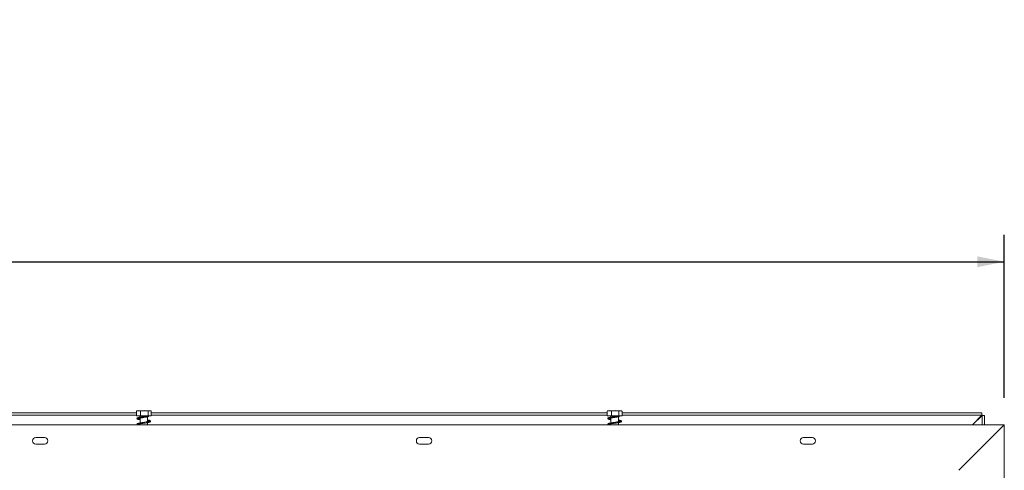
# Model space of a CAD drawing. Units: millimetres. Extents: x 97 to 3818, y 39 to 3094.
# Drawn here: x 1473 to 2022, y 2242 to 2494 of the extents above; entities that cross this region are included whole.
import ezdxf

# ---------------------------------------------------------------- set-up
doc = ezdxf.new("R2010")
doc.units = ezdxf.units.MM
doc.header["$LTSCALE"] = 15
doc.layers.add('FORMAT', color=7, linetype='Continuous')
doc.styles.add('SLDTEXTSTYLE1', font='TXT', dxfattribs={"width": 0.75})
doc.dimstyles.new('SLDDIMSTYLE0', dxfattribs={"dimtxt": 39.6875, "dimasz": 15, "dimexe": 0, "dimexo": 0.0625, "dimgap": 9.921875, "dimtad": 1, "dimdec": 0, "dimlfac": 1.4, "dimrnd": 1e-09, "dimzin": 12, "dimdsep": 46, "dimtxsty": 'SLDTEXTSTYLE1', "dimsah": 1, "dimcen": 0.09, "dimadec": 0, "dimazin": 3, "dimtfac": 1, "dimtdec": 0, "dimtofl": 0, "dimtmove": 0, "dimatfit": 3, "dimfxl": 0, "dimfrac": 2, "dimtolj": 1, "dimtzin": 12, "dimarcsym": 0})

# ---------------------------------------------------------------- blocks, each defined once
blk = doc.blocks.new('_D_2')
at = {"layer": 'FORMAT', "color": 7}
for p, q in [((1181.09, 2493.76), (1173.04, 2493.76)), ((1173.04, 2493.76), (1173.04, 2419.67)), ((1358.36, 2493.76), (1366.4, 2493.76)), ((1366.4, 2493.76), (1366.4, 2419.67)), ((1308.17, 2485.58), (1273.54, 2427.85)), ((1173.04, 2419.67), (1181.09, 2419.67)), ((1366.4, 2419.67), (1358.36, 2419.67)), ((517.22, 2282.71), (517.22, 2373.71)), ((2022.22, 2282.71), (2022.22, 2373.71)), ((517.22, 2358.71), (2022.22, 2358.71))]:
    blk.add_line(p, q, dxfattribs=at)
for points in [[(517.22, 2358.71), (532.22, 2355.71), (532.22, 2361.71)], [(2022.22, 2358.71), (2007.22, 2361.71), (2007.22, 2355.71)]]:
    blk.add_solid(points, dxfattribs=at)
at = {"layer": 'FORMAT', "color": 7, "attachment_point": 1, "style": 'SLDTEXTSTYLE1'}
for s, insert, char_height in [('15', (1249.8, 2492.53), 27.781), ('82', (1191.15, 2478.49), 39.688), ('"', (1331.91, 2478.49), 39.69), ('16', (1290.85, 2455.48), 27.781), ('2107mm', (1161.46, 2409.87), 39.688)]:
    blk.add_mtext(s, dxfattribs=dict(at, insert=insert, char_height=char_height))

msp = doc.modelspace()

# ---------------------------------------------------------------- linework, layer by layer
at = {"color": 7, "linetype": 'Continuous', "lineweight": 15}
for p, q in [((1545.05, 2275.57), (1538.35, 2275.57)), ((1545.38, 2275.57), (1545.05, 2275.57)), ((1807.9, 2275.57), (1801.21, 2275.57)), ((1808.24, 2275.57), (1807.9, 2275.57)), ((1537.76, 2274.42), (1341.15, 2274.42)), ((1537.76, 2273.04), (1341.15, 2273.04)), ((1537.81, 2275.4), (1537.76, 2275.35)), ((1537.76, 2272.71), (1537.76, 2275.35)), ((1540.1, 2272.71), (1537.76, 2272.71)), ((1539.79, 2272.71), (1539.79, 2272.02)), ((1539.79, 2271.52), (1539.79, 2268.8)), ((1540.1, 2272.71), (1540.1, 2275.35)), ((1544.21, 2272.71), (1540.1, 2272.71)), ((1543.94, 2269.44), (1543.94, 2272.15)), ((1544.21, 2272.71), (1544.21, 2275.35)), ((1545.98, 2272.71), (1544.21, 2272.71)), ((1545.98, 2272.71), (1545.98, 2275.35)), ((1800.61, 2274.42), (1545.98, 2274.42)), ((1800.61, 2273.04), (1545.98, 2273.04)), ((1800.67, 2275.4), (1800.61, 2275.35)), ((1800.61, 2272.71), (1800.61, 2275.35)), ((1802.96, 2272.71), (1800.61, 2272.71)), ((1802.65, 2272.71), (1802.65, 2272.02)), ((1802.65, 2271.52), (1802.65, 2268.8)), ((1802.96, 2272.71), (1802.96, 2275.35)), ((1807.07, 2272.71), (1802.96, 2272.71)), ((1806.79, 2269.44), (1806.79, 2272.15)), ((1807.07, 2272.71), (1807.07, 2275.35)), ((1808.83, 2272.71), (1807.07, 2272.71)), ((1808.83, 2272.71), (1808.83, 2275.35)), ((2009.73, 2274.42), (1808.83, 2274.42)), ((2009.73, 2273.04), (1808.83, 2273.04)), ((2004.4, 2267.71), (2009.73, 2273.04)), ((2004.5, 2267.71), (2009.78, 2272.99)), ((2009.73, 2274.42), (2009.73, 2273.04)), ((2009.78, 2267.71), (2009.78, 2272.99)), ((2011.16, 2272.99), (2009.78, 2272.99)), ((2011.16, 2267.71), (2011.16, 2272.99)), ((517.22, 2267.71), (2022.22, 2267.71)), ((1539.79, 2268.3), (1539.79, 2267.71)), ((1543.94, 2267.71), (1543.94, 2268.94)), ((1802.65, 2268.3), (1802.65, 2267.71)), ((1806.79, 2267.71), (1806.79, 2268.94)), ((2022.22, 2267.71), (1996.87, 2242.35)), ((2022.22, 2267.71), (2022.22, 1899.85)), ((1486.51, 2260.57), (1481.51, 2260.57)), ((1700.79, 2260.57), (1695.79, 2260.57)), ((1915.08, 2260.57), (1910.08, 2260.57)), ((1481.51, 2257), (1486.51, 2257)), ((1695.79, 2257), (1700.79, 2257)), ((1910.08, 2257), (1915.08, 2257))]:
    msp.add_line(p, q, dxfattribs=at)
at = {"color": 7, "linetype": 'Continuous', "lineweight": 15, "flags": 128}
for points in [[(1545.48, 2275.56), (1545.44, 2275.57), (1545.38, 2275.57)], [(1808.34, 2275.56), (1808.3, 2275.57), (1808.24, 2275.57)], [(1544.28, 2272.21), (1544.32, 2272.23), (1544.37, 2272.28), (1544.41, 2272.36), (1544.42, 2272.46), (1544.41, 2272.56), (1544.37, 2272.64), (1544.32, 2272.69), (1544.26, 2272.71), (1544.23, 2272.71)], [(1807.13, 2272.21), (1807.18, 2272.23), (1807.23, 2272.28), (1807.27, 2272.36), (1807.28, 2272.46), (1807.27, 2272.56), (1807.23, 2272.64), (1807.18, 2272.69), (1807.11, 2272.71), (1807.08, 2272.71)]]:
    msp.add_lwpolyline(points, dxfattribs=at)
at = {"color": 7, "linetype": 'Continuous', "lineweight": 15}
for centre, radius, start, end in [((1538.35, 2274.6), 0.967, 90, 117.5906), ((1545.38, 2274.6), 0.967, 62.517, 81.2623), ((1801.21, 2274.6), 0.967, 90, 117.5906), ((1808.24, 2274.6), 0.967, 62.517, 81.2623), ((1481.51, 2258.78), 1.79, 90, 270), ((1486.51, 2258.78), 1.79, 270, 90), ((1695.79, 2258.78), 1.79, 90, 270), ((1700.79, 2258.78), 1.79, 270, 90), ((1910.08, 2258.78), 1.79, 90, 270), ((1915.08, 2258.78), 1.79, 270, 90)]:
    msp.add_arc(centre, radius, start, end, dxfattribs=at)
for points, knots in [([(1537.76, 2275.35), (1537.9, 2275.42), (1538.49, 2275.67), (1539.3, 2275.66), (1539.92, 2275.42), (1540.1, 2275.35)], [0, 0, 0, 0, 0.192814, 0.760965, 1, 1, 1, 1]), ([(1540.1, 2275.35), (1540.36, 2275.42), (1541.38, 2275.67), (1542.8, 2275.66), (1543.89, 2275.42), (1544.21, 2275.35)], [0, 0, 0, 0, 0.192814, 0.760965, 1, 1, 1, 1]), ([(1544.21, 2275.35), (1544.22, 2275.36), (1544.37, 2275.49), (1544.67, 2275.57), (1545.09, 2275.57), (1545.51, 2275.56), (1545.81, 2275.5), (1545.96, 2275.37), (1545.98, 2275.35)], [0, 0, 0, 0, 0.013048, 0.2654304, 0.4998642, 0.7322665, 0.9674357, 1, 1, 1, 1]), ([(1800.61, 2275.35), (1800.76, 2275.42), (1801.34, 2275.67), (1802.15, 2275.66), (1802.78, 2275.42), (1802.96, 2275.35)], [0, 0, 0, 0, 0.192814, 0.760965, 1, 1, 1, 1]), ([(1802.96, 2275.35), (1803.22, 2275.42), (1804.24, 2275.67), (1805.66, 2275.66), (1806.75, 2275.42), (1807.07, 2275.35)], [0, 0, 0, 0, 0.192814, 0.760965, 1, 1, 1, 1]), ([(1807.07, 2275.35), (1807.08, 2275.36), (1807.22, 2275.49), (1807.53, 2275.57), (1807.95, 2275.57), (1808.37, 2275.56), (1808.67, 2275.5), (1808.82, 2275.37), (1808.83, 2275.35)], [0, 0, 0, 0, 0.013048, 0.26543, 0.499864, 0.732266, 0.967436, 1, 1, 1, 1]), ([(1544.23, 2272.71), (1543.98, 2272.66), (1543.51, 2272.58), (1542.72, 2272.46), (1542.02, 2272.36), (1541.29, 2272.25), (1540.5, 2272.14), (1539.65, 2272), (1538.91, 2271.85), (1538.35, 2271.68), (1538.03, 2271.45), (1538.05, 2271.11), (1538.32, 2270.9), (1538.72, 2270.77), (1539.22, 2270.65), (1539.64, 2270.57), (1539.79, 2270.55)], [0, 0, 0, 0, 0.079926, 0.149349, 0.207851, 0.255986, 0.331741, 0.411202, 0.494951, 0.58441, 0.669868, 0.740662, 0.804124, 0.874001, 0.955336, 1, 1, 1, 1]), ([(1539.79, 2267.83), (1539.79, 2267.83), (1539.51, 2267.88), (1539.09, 2267.96), (1538.63, 2268.09), (1538.55, 2268.12), (1538.53, 2268), (1538.59, 2268.02), (1538.94, 2268.14), (1539.57, 2268.27), (1540.38, 2268.41), (1541.28, 2268.54), (1542.22, 2268.67), (1543.15, 2268.8), (1544, 2268.94), (1544.75, 2269.09), (1545.31, 2269.25), (1545.67, 2269.46), (1545.71, 2269.78), (1545.49, 2270.02), (1545.09, 2270.17), (1544.56, 2270.3), (1544.1, 2270.38), (1543.94, 2270.41)], [0, 0, 0, 0, 0.00082, 0.053441, 0.109041, 0.157625, 0.196913, 0.237415, 0.289678, 0.345121, 0.397935, 0.44906, 0.500849, 0.5524, 0.604664, 0.658718, 0.717292, 0.771635, 0.81627, 0.858477, 0.90957, 0.96729, 1, 1, 1, 1]), ([(1538.56, 2271.24), (1538.56, 2271.23), (1538.56, 2271.21), (1538.78, 2271.31), (1539.29, 2271.43), (1540.02, 2271.56), (1540.79, 2271.68), (1541.59, 2271.8), (1542.43, 2271.92), (1543.4, 2272.06), (1543.98, 2272.16), (1544.29, 2272.21)], [0, 0, 0, 0, 0.035547, 0.149192, 0.280151, 0.396993, 0.521106, 0.611009, 0.720976, 0.850153, 1, 1, 1, 1]), ([(1539.79, 2271.05), (1539.64, 2271.08), (1539.22, 2271.15), (1538.78, 2271.25), (1538.58, 2271.34), (1538.57, 2271.31), (1538.57, 2271.31)], [0, 0, 0, 0, 0.227657, 0.606352, 0.96904, 1, 1, 1, 1]), ([(1807.08, 2272.71), (1806.83, 2272.66), (1806.36, 2272.58), (1805.58, 2272.46), (1804.88, 2272.36), (1804.15, 2272.25), (1803.35, 2272.14), (1802.51, 2272), (1801.76, 2271.85), (1801.21, 2271.68), (1800.88, 2271.45), (1800.9, 2271.11), (1801.18, 2270.9), (1801.58, 2270.77), (1802.08, 2270.65), (1802.5, 2270.57), (1802.65, 2270.55)], [0, 0, 0, 0, 0.079926, 0.149349, 0.207851, 0.255986, 0.331741, 0.411202, 0.494951, 0.58441, 0.669868, 0.740662, 0.804124, 0.874001, 0.955336, 1, 1, 1, 1]), ([(1802.65, 2267.83), (1802.65, 2267.83), (1802.37, 2267.88), (1801.95, 2267.96), (1801.49, 2268.09), (1801.4, 2268.12), (1801.39, 2268), (1801.44, 2268.02), (1801.8, 2268.14), (1802.43, 2268.27), (1803.24, 2268.41), (1804.14, 2268.54), (1805.08, 2268.67), (1806, 2268.8), (1806.86, 2268.94), (1807.61, 2269.09), (1808.17, 2269.25), (1808.52, 2269.46), (1808.57, 2269.78), (1808.35, 2270.02), (1807.94, 2270.17), (1807.42, 2270.3), (1806.96, 2270.38), (1806.79, 2270.41)], [0, 0, 0, 0, 0.00082, 0.053441, 0.109041, 0.157625, 0.196913, 0.237415, 0.289678, 0.345121, 0.397935, 0.44906, 0.500849, 0.5524, 0.604664, 0.658718, 0.717292, 0.771635, 0.81627, 0.858477, 0.90957, 0.96729, 1, 1, 1, 1]), ([(1801.42, 2271.24), (1801.42, 2271.23), (1801.42, 2271.21), (1801.64, 2271.31), (1802.15, 2271.43), (1802.87, 2271.56), (1803.64, 2271.68), (1804.45, 2271.8), (1805.29, 2271.92), (1806.26, 2272.06), (1806.83, 2272.16), (1807.14, 2272.21)], [0, 0, 0, 0, 0.035547, 0.149192, 0.280151, 0.396993, 0.521106, 0.611009, 0.720976, 0.850153, 1, 1, 1, 1]), ([(1802.65, 2271.05), (1802.49, 2271.08), (1802.07, 2271.15), (1801.63, 2271.25), (1801.43, 2271.34), (1801.42, 2271.31), (1801.42, 2271.31)], [0, 0, 0, 0, 0.227657, 0.606352, 0.96904, 1, 1, 1, 1]), ([(1545.16, 2269.71), (1545.16, 2269.72), (1545.14, 2269.73), (1544.87, 2269.63), (1544.35, 2269.51), (1543.59, 2269.38), (1542.72, 2269.24), (1541.79, 2269.11), (1540.85, 2268.97), (1539.95, 2268.84), (1539.16, 2268.69), (1538.52, 2268.53), (1538.12, 2268.34), (1538, 2268.02), (1538.15, 2267.79), (1538.31, 2267.73), (1538.34, 2267.71)], [0, 0, 0, 0, 0.034542, 0.101215, 0.180537, 0.260324, 0.338417, 0.416082, 0.494504, 0.574771, 0.658083, 0.745682, 0.835529, 0.911157, 0.977329, 1, 1, 1, 1]), ([(1543.94, 2269.91), (1544.12, 2269.87), (1544.58, 2269.79), (1544.83, 2269.73), (1544.98, 2269.69)], [0, 0, 0, 0, 0.4051986, 1, 1, 1, 1]), ([(1808.02, 2269.71), (1808.02, 2269.72), (1808, 2269.73), (1807.73, 2269.63), (1807.2, 2269.51), (1806.45, 2269.38), (1805.57, 2269.24), (1804.64, 2269.11), (1803.7, 2268.97), (1802.81, 2268.84), (1802.02, 2268.69), (1801.38, 2268.53), (1800.98, 2268.34), (1800.85, 2268.02), (1801.01, 2267.79), (1801.16, 2267.73), (1801.2, 2267.71)], [0, 0, 0, 0, 0.034542, 0.101215, 0.180537, 0.260324, 0.338417, 0.416082, 0.494504, 0.574771, 0.658083, 0.745682, 0.835529, 0.911157, 0.977329, 1, 1, 1, 1]), ([(1806.79, 2269.91), (1806.98, 2269.87), (1807.44, 2269.79), (1807.69, 2269.73), (1807.83, 2269.69)], [0, 0, 0, 0, 0.405199, 1, 1, 1, 1])]:
    msp.add_open_spline(points, degree=3, knots=knots, dxfattribs=at)

# ---------------------------------------------------------------- dimensions: what is measured, and where the dimension line sits
at = {"layer": 'FORMAT', "color": 7}
dim = msp.add_linear_dim(base=(2022.22, 2358.71), p1=(517.22, 2267.71), p2=(2022.22, 2267.71), dimstyle='SLDDIMSTYLE0', dxfattribs=at)
dim.commit()
dim.dimension.update_dxf_attribs({"geometry": '_D_2', "text_midpoint": (1269.72, 2358.71), "dimtype": 160})

doc.saveas('drawing.dxf')
